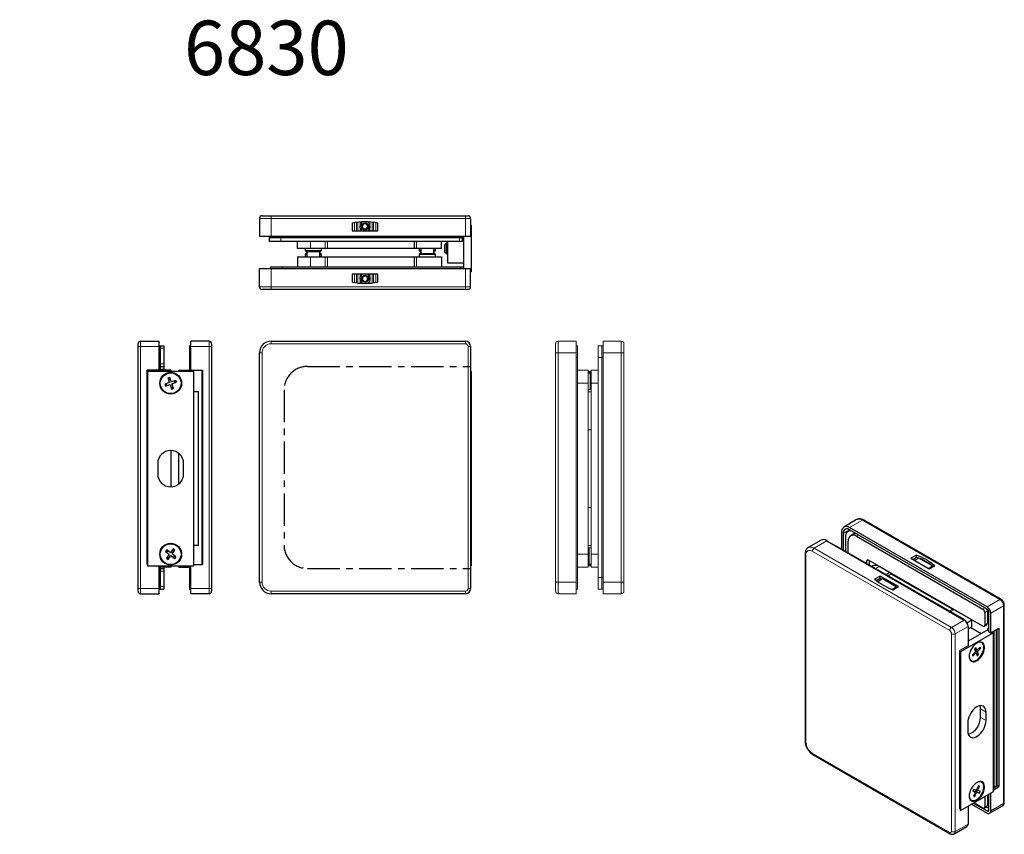
# Model space of a CAD drawing. Extents: x 216 to 596, y -134 to 180.
import ezdxf

# ---------------------------------------------------------------- set-up
doc = ezdxf.new("R2010")
doc.units = 0
doc.header["$LTSCALE"] = 10
doc.linetypes.add('CENTER', pattern=[2, 1.25, -0.25, 0.25, -0.25])
doc.styles.get("Standard").update_dxf_attribs({"font": 'I011000D.TTF'})

msp = doc.modelspace()

# ---------------------------------------------------------------- linework, layer by layer
for p, q in [((308.8, 103.6), (308.8, 96.6)), ((309.8, 104.6), (313.3, 104.6)), ((313.3, 104.6), (388.3, 104.6)), ((388.3, 104.6), (389.3, 104.6)), ((390.3, 103.6), (390.3, 96.6)), ((344.55, 101.8), (344.55, 98.8)), ((344.55, 98.8), (354.55, 98.8)), ((348.97, 101.5), (348.39, 100.5)), ((348.97, 99.5), (348.39, 100.5)), ((350.12, 101.5), (348.97, 101.5)), ((348.97, 99.5), (350.12, 99.5)), ((350.7, 100.5), (350.12, 101.5)), ((350.12, 99.5), (350.7, 100.5)), ((354.55, 98.8), (354.55, 101.8)), ((390.3, 101), (390.55, 101)), ((390.55, 101), (390.55, 83)), ((313.3, 96.6), (308.8, 96.6)), ((312.55, 96.6), (312.55, 96.1)), ((312.55, 96.1), (312.55, 94.7)), ((317.05, 96.1), (312.55, 96.1)), ((388.3, 96.6), (313.3, 96.6)), ((386.05, 96.1), (317.05, 96.1)), ((387.05, 96.1), (386.05, 96.1)), ((387.05, 96.6), (387.05, 96.1)), ((387.05, 96.1), (387.05, 94.7)), ((387.55, 96.6), (387.55, 84.7)), ((390.3, 96.6), (388.3, 96.6)), ((317.05, 94.7), (312.55, 94.7)), ((386.05, 94.7), (317.05, 94.7)), ((323.55, 92), (323.55, 94.7)), ((328.55, 92), (323.55, 92)), ((326.4, 92), (326.4, 91.2)), ((326.4, 91.2), (326.9, 90.7)), ((326.4, 91.2), (326.82, 91.2)), ((326.82, 91.2), (332.7, 91.2)), ((334.22, 92), (328.55, 92)), ((332.2, 90.7), (332.7, 91.2)), ((332.7, 91.2), (332.7, 92)), ((335, 92), (334.22, 92)), ((335.1, 92), (335, 92)), ((368.49, 92), (335.1, 92)), ((368.59, 92), (368.49, 92)), ((369.38, 92), (368.59, 92)), ((379.05, 92), (369.38, 92)), ((370.4, 92), (370.4, 91.2)), ((370.4, 91.2), (370.9, 90.7)), ((370.4, 91.2), (371.05, 91.2)), ((371.05, 92), (371.05, 90.1)), ((376.05, 90.1), (376.05, 92)), ((376.05, 91.2), (376.7, 91.2)), ((376.2, 90.7), (376.7, 91.2)), ((376.7, 91.2), (376.7, 92)), ((379.05, 92), (379.05, 94.7)), ((380.85, 94), (380.35, 93.5)), ((380.35, 90.8), (380.35, 93.5)), ((381.55, 94), (380.85, 94)), ((380.85, 94), (380.85, 90.4)), ((381.55, 86.3), (381.55, 94.7)), ((387.05, 94.7), (386.05, 94.7)), ((323.55, 88.8), (323.55, 84.7)), ((323.55, 88.8), (328.55, 88.8)), ((326.9, 90.1), (326.4, 89.6)), ((326.4, 89.6), (326.4, 88.8)), ((327.05, 89.6), (326.4, 89.6)), ((327.25, 90.7), (326.9, 90.7)), ((326.9, 90.1), (327.05, 90.1)), ((327.05, 90.7), (327.05, 88.8)), ((332.2, 90.7), (327.25, 90.7)), ((328.55, 88.8), (334.22, 88.8)), ((332.05, 88.8), (332.05, 90.7)), ((332.05, 90.1), (332.2, 90.1)), ((332.7, 89.6), (332.05, 89.6)), ((332.7, 89.6), (332.2, 90.1)), ((332.7, 88.8), (332.7, 89.6)), ((334.22, 88.8), (335, 88.8)), ((335, 88.8), (335.1, 88.8)), ((335.1, 88.8), (368.49, 88.8)), ((368.49, 88.8), (368.59, 88.8)), ((368.59, 88.8), (369.38, 88.8)), ((369.38, 88.8), (379.05, 88.8)), ((370.9, 90.1), (370.4, 89.6)), ((370.4, 89.6), (370.4, 88.8)), ((376.7, 89.6), (370.4, 89.6)), ((371.05, 90.7), (370.9, 90.7)), ((370.9, 90.1), (376.2, 90.1)), ((376.2, 90.7), (376.05, 90.7)), ((376.7, 89.6), (376.2, 90.1)), ((376.7, 88.8), (376.7, 89.6)), ((379.05, 88.8), (379.05, 84.7)), ((380.35, 90.5), (380.35, 90.8)), ((380.35, 90.5), (380.85, 90)), ((380.85, 90.4), (380.85, 90)), ((380.85, 90), (381.55, 90)), ((308.8, 84.2), (313.3, 84.2)), ((308.8, 77.2), (308.8, 84.2)), ((313.05, 84.7), (313.05, 84.2)), ((317.55, 84.7), (313.05, 84.7)), ((313.3, 84.2), (388.3, 84.2)), ((386.55, 84.7), (317.55, 84.7)), ((387.55, 86.3), (381.55, 86.3)), ((387.55, 84.7), (386.55, 84.7)), ((387.55, 84.7), (387.55, 84.2)), ((388.3, 84.2), (390.3, 84.2)), ((390.3, 77.2), (390.3, 84.2)), ((354.55, 82), (344.55, 82)), ((344.55, 82), (344.55, 79)), ((348.55, 80.88), (349.55, 81.46)), ((348.55, 80.88), (348.55, 79.73)), ((350.55, 80.88), (349.55, 81.46)), ((350.55, 79.73), (350.55, 80.88)), ((354.55, 79), (354.55, 82)), ((390.3, 83), (390.55, 83)), ((313.3, 76.2), (309.8, 76.2)), ((388.3, 76.2), (313.3, 76.2)), ((348.55, 79.73), (349.55, 79.15)), ((349.55, 79.15), (350.55, 79.73)), ((389.3, 76.2), (388.3, 76.2)), ((261.94, 54.18), (261.94, 55.18)), ((261.94, -39.32), (261.94, 54.18)), ((262.94, 56.18), (269.94, 56.18)), ((269.94, 56.18), (269.94, 54.18)), ((269.94, 54.43), (270.44, 54.43)), ((269.94, 54.18), (269.94, 44.93)), ((270.44, 54.43), (270.44, 53.43)), ((270.44, 54.43), (271.84, 54.43)), ((270.44, 53.43), (270.44, 47.43)), ((271.84, 54.43), (271.84, 53.43)), ((271.84, 53.43), (271.84, 47.43)), ((281.84, 54.43), (281.84, 53.43)), ((281.84, 54.43), (282.34, 54.43)), ((281.84, 53.43), (281.84, 47.43)), ((282.34, 54.18), (282.34, 56.18)), ((289.34, 56.18), (282.34, 56.18)), ((282.34, 44.93), (282.34, 54.18)), ((290.34, 55.18), (290.34, 54.18)), ((290.34, 54.18), (290.34, -39.32)), ((313.3, 56.18), (388.3, 56.18)), ((390.3, 54.18), (390.3, -39.32)), ((308.8, -36.82), (308.8, 51.68)), ((269.94, 46.43), (270.44, 46.43)), ((270.44, 47.43), (270.44, 46.43)), ((270.44, 46.43), (271.84, 46.43)), ((270.44, 46.43), (270.44, 45.43)), ((271.84, 47.43), (271.84, 46.43)), ((271.84, 46.43), (271.84, 45.43)), ((281.84, 47.43), (281.84, 46.43)), ((281.84, 46.43), (282.34, 46.43)), ((281.84, 46.43), (281.84, 45.43)), ((269.94, 44.93), (265.44, 44.93)), ((265.44, -30.07), (265.44, 44.93)), ((265.54, 44.93), (265.54, 44.43)), ((265.54, 44.43), (265.54, -30.57)), ((283.54, 44.43), (265.54, 44.43)), ((269.04, 44.43), (269.04, 44.93)), ((274.54, 44.93), (269.94, 44.93)), ((270.44, 45.43), (270.44, 44.93)), ((271.84, 45.43), (271.84, 44.93)), ((273.42, 41.88), (274.03, 40.17)), ((274.78, 40.44), (274.17, 42.15)), ((274.54, 44.93), (274.54, 44.43)), ((277.74, 44.43), (277.74, 44.93)), ((277.74, 44.93), (282.34, 44.93)), ((281.84, 45.43), (281.84, 44.93)), ((282.34, 44.93), (286.84, 44.93)), ((283.24, 44.93), (283.24, 44.43)), ((283.54, -30.57), (283.54, 44.43)), ((286.74, -30.07), (286.74, 44.93)), ((286.84, 44.93), (286.84, -30.07)), ((390.3, 44.43), (390.55, 44.43)), ((390.55, 44.43), (390.55, -30.57)), ((274.03, 40.17), (272.32, 39.56)), ((272.59, 38.81), (274.3, 39.42)), ((274.3, 39.42), (274.91, 37.71)), ((276.49, 41.05), (274.78, 40.44)), ((275.05, 39.69), (276.76, 40.3)), ((275.66, 37.98), (275.05, 39.69)), ((285.24, 36.61), (283.54, 36.61)), ((285.24, -22.74), (285.24, 36.61)), ((274.54, 13.93), (274.54, -0.07)), ((277.74, 1.09), (277.74, 12.77)), ((269.54, 8.93), (269.54, 4.93)), ((279.54, 4.93), (279.54, 8.93)), ((539.28, -12.72), (534.33, -15.58)), ((595.06, -43.51), (542.03, -12.9)), ((533.4, -17.64), (533.4, -23.97)), ((534.1, -18.05), (534.1, -24.38)), ((536.88, -16.8), (535.95, -17.33)), ((589.61, -46.42), (536.58, -15.8)), ((589.61, -47.24), (536.58, -16.62)), ((537.97, -18.38), (536.98, -18.95)), ((285.24, -22.74), (283.54, -22.74)), ((525.56, -20.64), (520.61, -23.5)), ((527.81, -20.87), (580.84, -51.48)), ((534.92, -19.62), (534.92, -24.85)), ((536.05, -25.5), (536.05, -21.01)), ((539.23, -19.17), (588.02, -47.34)), ((272.53, -25.06), (273.98, -26.15)), ((273.98, -26.15), (272.89, -27.6)), ((274.46, -25.51), (273.01, -24.42)), ((275.55, -24.06), (274.46, -25.51)), ((275.1, -25.99), (276.19, -24.54)), ((276.55, -27.08), (275.1, -25.99)), ((519.39, -25.97), (519.39, -98.23)), ((531.81, -23.05), (580.6, -51.22)), ((562.35, -26.44), (560.23, -27.66)), ((562.35, -27.25), (562.35, -26.44)), ((265.54, -30.07), (265.44, -30.07)), ((273.53, -28.08), (274.62, -26.63)), ((274.62, -26.63), (276.07, -27.72)), ((283.54, -30.07), (286.84, -30.07)), ((543.12, -28.77), (543.12, -29.58)), ((588.02, -53.87), (543.83, -28.36)), ((544.11, -28.52), (544.11, -30.15)), ((560.23, -27.66), (567.3, -31.74)), ((560.94, -28.07), (562.35, -27.25)), ((563.24, -27.56), (561.65, -28.48)), ((562.35, -27.25), (563.19, -27.59)), ((568.54, -30.62), (563.24, -27.56)), ((568.02, -30.23), (564.27, -28.06)), ((265.54, -30.57), (283.54, -30.57)), ((269.94, -30.57), (269.94, -39.32)), ((274.54, -31.07), (269.94, -31.07)), ((269.94, -31.57), (270.44, -31.57)), ((270.44, -31.07), (270.44, -31.57)), ((270.44, -31.57), (270.44, -32.57)), ((270.44, -31.57), (271.84, -31.57)), ((270.44, -32.57), (270.44, -38.57)), ((271.84, -31.07), (271.84, -31.57)), ((271.84, -31.57), (271.84, -32.57)), ((271.84, -32.57), (271.84, -38.57)), ((274.54, -30.57), (274.54, -31.07)), ((277.74, -31.07), (277.74, -30.57)), ((277.74, -31.07), (282.34, -31.07)), ((281.84, -31.07), (281.84, -31.57)), ((281.84, -31.57), (281.84, -32.57)), ((281.84, -31.57), (282.34, -31.57)), ((281.84, -32.57), (281.84, -38.57)), ((282.34, -39.32), (282.34, -30.57)), ((390.3, -30.57), (390.55, -30.57)), ((545.5, -30.6), (545.19, -30.78)), ((552.01, -33.16), (548, -30.85)), ((576.24, -47.36), (552.64, -33.73)), ((566.95, -31.54), (568.54, -30.62)), ((567.3, -31.74), (569.42, -30.52)), ((568.54, -30.62), (568.54, -31.03)), ((548.35, -34.52), (546.23, -35.74)), ((546.81, -36.23), (548.35, -35.34)), ((549.24, -35.64), (547.42, -36.69)), ((555.42, -38.6), (548.35, -34.52)), ((548.35, -35.34), (548.35, -34.52)), ((548.35, -35.34), (549.06, -35.74)), ((554.54, -38.7), (549.24, -35.64)), ((261.94, -40.32), (261.94, -39.32)), ((262.94, -41.32), (269.94, -41.32)), ((269.94, -39.32), (269.94, -41.32)), ((269.94, -39.57), (270.44, -39.57)), ((270.44, -38.57), (270.44, -39.57)), ((270.44, -39.57), (271.84, -39.57)), ((271.84, -38.57), (271.84, -39.57)), ((281.84, -38.57), (281.84, -39.57)), ((281.84, -39.57), (282.34, -39.57)), ((282.34, -41.32), (282.34, -39.32)), ((289.34, -41.32), (282.34, -41.32)), ((290.34, -39.32), (290.34, -40.32)), ((388.3, -41.32), (313.3, -41.32)), ((552.88, -39.66), (554.54, -38.7)), ((553.3, -39.83), (555.42, -38.6)), ((554.54, -38.7), (554.54, -39.11)), ((554.54, -38.91), (554.72, -39.01)), ((583.71, -51.46), (576.87, -47.51)), ((588.73, -48.56), (588.73, -53.46)), ((589.72, -47.99), (589.72, -52.89)), ((590.32, -56.01), (590.32, -48.46)), ((591.03, -56.42), (591.03, -48.87)), ((596.27, -121.95), (596.27, -45.6)), ((581.84, -52.54), (583.71, -51.46)), ((583.71, -54.58), (583.71, -51.46)), ((592.05, -56.44), (579.32, -63.79)), ((582.26, -53.93), (582.26, -61.48)), ((583.35, -54.38), (582.26, -55.01)), ((589.93, -55.22), (582.26, -59.65)), ((583.35, -54.38), (587.37, -56.7)), ((588.52, -53.92), (589.51, -53.35)), ((590.32, -55.28), (589.72, -54.93)), ((589.72, -54.93), (589.72, -55.34)), ((589.93, -55.22), (590.32, -55.44)), ((590.32, -56.01), (591.03, -56.42)), ((591.03, -56.42), (594.21, -54.58)), ((591.52, -56.14), (592.05, -56.44)), ((592.05, -117.68), (592.05, -56.44)), ((592.19, -55.75), (592.19, -115.56)), ((593.25, -115.56), (593.25, -55.14)), ((593.5, -115.42), (593.5, -54.99)), ((594.21, -54.58), (594.21, -115.83)), ((587.55, -60.24), (587.19, -60.04)), ((582.26, -61.48), (579.08, -63.32)), ((579.08, -124.56), (579.08, -63.32)), ((579.08, -63.65), (579.32, -63.79)), ((579.32, -63.79), (579.32, -125.03)), ((585.18, -63.72), (583.98, -64.92)), ((584.17, -65.42), (585.37, -64.22)), ((584.75, -62.57), (585.18, -63.72)), ((584.78, -62.65), (585.72, -63.19)), ((584.92, -63.01), (585.1, -62.84)), ((584.93, -63.97), (585.37, -64.22)), ((584.97, -63.16), (585.91, -63.7)), ((585.15, -63.88), (585.11, -63.79)), ((585.15, -63.88), (586.34, -64.84)), ((585.72, -63.19), (585.29, -62.05)), ((585.37, -64.22), (585.81, -65.37)), ((586.92, -62), (585.72, -63.19)), ((585.91, -63.7), (587.12, -62.5)), ((586.34, -64.84), (585.91, -63.7)), ((586.52, -62.4), (587.12, -62.5)), ((583.03, -66.86), (583.19, -66.97)), ((583.19, -66.97), (583.55, -67.17)), ((587.1, -89.1), (587.1, -85.84)), ((589.22, -90.33), (589.22, -87.06)), ((582.15, -91.14), (582.15, -94.41)), ((522.36, -103.39), (575.39, -134)), ((587.55, -114.14), (587.19, -113.93)), ((579.32, -125.03), (592.05, -117.68)), ((584.12, -117.6), (585.15, -117.89)), ((584.22, -117.36), (585.15, -117.89)), ((585.49, -117.18), (584.46, -116.88)), ((584.49, -117.52), (584.54, -117.41)), ((584.54, -117.41), (585.25, -117.62)), ((584.54, -117.41), (585.6, -118.02)), ((585.25, -117.62), (586.63, -118.32)), ((586.26, -115.55), (585.49, -117.18)), ((585.54, -117.07), (585.94, -117.31)), ((585.94, -117.31), (586.71, -115.68)), ((586.97, -117.6), (585.94, -117.31)), ((586.22, -115.63), (586.71, -115.68)), ((592.05, -116.25), (593.5, -115.42)), ((592.19, -115.56), (592.05, -115.64)), ((592.05, -117.07), (594.21, -115.83)), ((592.19, -115.56), (592.72, -115.87)), ((594.21, -115.83), (593.5, -115.42)), ((583.03, -120.75), (583.19, -120.86)), ((583.19, -120.86), (583.55, -121.06)), ((585.15, -117.89), (584.38, -119.52)), ((584.52, -119.23), (584.83, -119.65)), ((584.83, -119.65), (585.6, -118.02)), ((585.6, -118.02), (586.63, -118.32)), ((588.73, -119.6), (588.73, -123.68)), ((589.72, -119.03), (589.72, -123.11)), ((590.32, -124.81), (590.32, -118.68)), ((591.03, -125.22), (591.03, -118.27)), ((579.15, -124.52), (579.08, -124.56)), ((579.15, -124.93), (579.32, -125.03)), ((582.26, -123.34), (582.26, -130.28)), ((583.6, -122.56), (589.61, -126.03)), ((584.31, -122.15), (589.61, -125.22)), ((588.02, -124.09), (584.48, -122.05)), ((588.52, -124.14), (589.51, -123.57)), ((589.3, -123.69), (589.36, -123.73)), ((590.61, -126.13), (595.56, -123.27)), ((576.89, -134.05), (581.84, -131.19))]:
    msp.add_line(p, q)
at = {"color": 8, "linetype": 'Continuous', "lineweight": 0}
for p, q in [((313.3, 103.6), (308.8, 103.6)), ((313.3, 103.6), (313.3, 104.6)), ((313.3, 103.6), (313.3, 96.6)), ((388.3, 103.6), (313.3, 103.6)), ((388.3, 103.6), (388.3, 104.6)), ((388.3, 103.6), (388.3, 96.6)), ((390.3, 103.6), (388.3, 103.6)), ((345.43, 98.8), (345.43, 101.97)), ((346.32, 102.1), (346.32, 98.8)), ((346.77, 98.8), (346.77, 102.15)), ((347.66, 101.18), (347.66, 102.24)), ((347.66, 98.8), (347.66, 99.83)), ((351.43, 101.18), (351.43, 102.24)), ((351.43, 98.8), (351.43, 99.83)), ((352.32, 98.8), (352.32, 102.15)), ((352.77, 98.8), (352.77, 102.1)), ((353.66, 101.97), (353.66, 98.8)), ((317.05, 96.6), (317.05, 96.1)), ((317.05, 96.1), (317.05, 94.7)), ((386.05, 96.6), (386.05, 96.1)), ((386.05, 96.1), (386.05, 94.7)), ((328.55, 92), (328.55, 94.7)), ((334.22, 92), (334.22, 94.7)), ((335, 92), (335, 94.7)), ((335.1, 92), (335.1, 94.7)), ((368.49, 92), (368.49, 94.7)), ((368.59, 92), (368.59, 94.7)), ((369.38, 92), (369.38, 94.7)), ((328.55, 88.8), (328.55, 84.7)), ((334.22, 88.8), (334.22, 84.7)), ((335, 88.8), (335, 84.7)), ((335.1, 88.8), (335.1, 84.7)), ((368.49, 88.8), (368.49, 84.7)), ((368.59, 88.8), (368.59, 84.7)), ((369.38, 88.8), (369.38, 84.7)), ((313.3, 77.2), (313.3, 84.2)), ((317.55, 84.7), (317.55, 84.2)), ((386.55, 84.7), (386.55, 84.2)), ((388.3, 77.2), (388.3, 84.2)), ((345.43, 78.84), (345.43, 82)), ((346.32, 82), (346.32, 78.71)), ((346.77, 78.65), (346.77, 82)), ((347.66, 80.98), (347.66, 82)), ((351.43, 80.98), (351.43, 82)), ((352.32, 78.65), (352.32, 82)), ((352.77, 78.71), (352.77, 82)), ((353.66, 82), (353.66, 78.84)), ((308.8, 77.2), (313.3, 77.2)), ((313.3, 76.2), (313.3, 77.2)), ((313.3, 77.2), (388.3, 77.2)), ((347.66, 78.57), (347.66, 79.63)), ((351.43, 78.57), (351.43, 79.63)), ((388.3, 76.2), (388.3, 77.2)), ((388.3, 77.2), (390.3, 77.2)), ((261.94, 54.18), (262.94, 54.18)), ((262.94, 56.18), (262.94, 54.18)), ((262.94, 54.18), (262.94, -39.32)), ((262.94, 54.18), (269.94, 54.18)), ((269.94, 53.43), (270.44, 53.43)), ((270.44, 53.43), (271.84, 53.43)), ((281.84, 53.43), (282.34, 53.43)), ((289.34, 54.18), (282.34, 54.18)), ((289.34, 54.18), (289.34, 56.18)), ((289.34, -39.32), (289.34, 54.18)), ((289.34, 54.18), (290.34, 54.18)), ((313.3, 55.18), (313.3, 56.18)), ((388.3, 55.18), (313.3, 55.18)), ((388.3, 55.18), (388.3, 56.18)), ((389.3, -39.32), (389.3, 54.18)), ((389.3, 54.18), (390.3, 54.18)), ((309.8, 51.68), (308.8, 51.68)), ((309.8, 51.68), (309.8, -36.82)), ((269.94, 47.43), (270.44, 47.43)), ((270.44, 47.43), (271.84, 47.43)), ((281.84, 47.43), (282.34, 47.43)), ((269.94, 45.43), (270.44, 45.43)), ((270.44, 45.43), (271.84, 45.43)), ((281.84, 45.43), (282.34, 45.43)), ((541.53, -12.95), (536.58, -15.8)), ((594.56, -43.56), (541.53, -12.95)), ((536.58, -16.62), (534.1, -18.05)), ((539.23, -19.17), (540.11, -18.66)), ((522.86, -23.72), (527.81, -20.87)), ((519.68, -26.38), (519.68, -98.64)), ((575.19, -55.56), (522.15, -24.95)), ((522.86, -23.72), (575.89, -54.34)), ((531.7, -23.11), (531.81, -23.05)), ((543.12, -28.77), (543.83, -28.36)), ((563.02, -27.68), (562.32, -27.27)), ((269.94, -32.57), (270.44, -32.57)), ((270.44, -32.57), (271.84, -32.57)), ((281.84, -32.57), (282.34, -32.57)), ((546.66, -31.62), (548, -30.85)), ((550.67, -33.94), (552.01, -33.16)), ((551.38, -34.35), (552.56, -33.66)), ((551.47, -34.4), (552.64, -33.73)), ((568.68, -30.95), (568.54, -30.87)), ((308.8, -36.82), (309.8, -36.82)), ((262.94, -39.32), (261.94, -39.32)), ((262.94, -39.32), (269.94, -39.32)), ((262.94, -39.32), (262.94, -41.32)), ((269.94, -38.57), (270.44, -38.57)), ((270.44, -38.57), (271.84, -38.57)), ((281.84, -38.57), (282.34, -38.57)), ((289.34, -39.32), (282.34, -39.32)), ((290.34, -39.32), (289.34, -39.32)), ((289.34, -41.32), (289.34, -39.32)), ((313.3, -40.32), (388.3, -40.32)), ((313.3, -41.32), (313.3, -40.32)), ((388.3, -41.32), (388.3, -40.32)), ((390.3, -39.32), (389.3, -39.32)), ((594.56, -43.56), (589.61, -46.42)), ((575.08, -48.03), (576.24, -47.36)), ((575.13, -48.06), (576.32, -47.37)), ((575.53, -48.29), (576.87, -47.51)), ((588.02, -47.34), (588.9, -46.83)), ((588.73, -48.56), (589.72, -47.99)), ((595.98, -46.01), (591.03, -48.87)), ((595.98, -122.36), (595.98, -46.01)), ((575.89, -54.34), (580.84, -51.48)), ((580.49, -51.28), (580.6, -51.22)), ((588.73, -53.46), (589.72, -52.89)), ((575.89, -133.13), (575.89, -56.79)), ((577.31, -56.79), (582.26, -53.93)), ((577.31, -56.79), (577.31, -133.13)), ((587.1, -85.84), (589.22, -87.06)), ((587.1, -89.1), (589.22, -90.33)), ((522.15, -102.93), (575.19, -133.54)), ((588.73, -123.68), (589.72, -123.11)), ((590.32, -124.81), (589.61, -125.22)), ((595.98, -122.36), (591.03, -125.22)), ((577.31, -133.13), (582.26, -130.28))]:
    msp.add_line(p, q, dxfattribs=at)
at = {"color": 7, "linetype": 'Continuous', "lineweight": 15}
for p, q in [((423.05, 51.68), (423.05, 55.18)), ((424.05, 56.18), (431.05, 56.18)), ((431.05, 56.18), (431.05, 51.68)), ((431.05, 54.43), (431.55, 54.43)), ((431.55, 54.43), (431.55, 49.93)), ((439.55, 54.43), (439.55, 49.93)), ((439.55, 54.43), (441.45, 54.43)), ((440.95, 54.43), (440.95, 49.93)), ((448.45, 56.18), (441.45, 56.18)), ((441.45, 51.68), (441.45, 56.18)), ((449.45, 55.18), (449.45, 51.68)), ((423.05, -36.82), (423.05, 51.68)), ((431.05, 51.68), (431.05, -36.82)), ((431.55, 49.93), (431.55, -35.07)), ((439.55, 49.93), (439.55, -35.07)), ((440.95, 49.93), (440.95, -35.07)), ((441.45, -36.82), (441.45, 51.68)), ((449.45, 51.68), (449.45, -36.82)), ((435.65, 44.93), (431.55, 44.93)), ((435.65, 44.93), (435.65, 39.93)), ((435.65, 44.43), (436.85, 44.43)), ((435.65, 44.11), (436.85, 44.11)), ((436.45, 43.83), (435.65, 43.83)), ((436.85, 43.83), (436.45, 43.83)), ((436.85, 43.43), (436.45, 43.83)), ((436.45, 37.53), (436.45, 43.83)), ((436.85, 44.93), (439.55, 44.93)), ((436.85, 39.93), (436.85, 44.93)), ((435.65, 39.93), (435.65, -26.07)), ((436.85, -26.07), (436.85, 39.93)), ((435.65, 37.53), (436.45, 37.53)), ((435.65, 36.61), (436.85, 36.61)), ((436.45, 37.53), (436.85, 37.93)), ((436.45, 37.53), (436.85, 37.53)), ((436.85, 21.93), (435.65, 21.93)), ((435.65, -8.07), (436.85, -8.07)), ((435.65, -22.74), (436.85, -22.74)), ((436.05, -23.67), (435.65, -23.67)), ((436.05, -23.67), (435.65, -24.07)), ((435.65, -26.07), (435.65, -31.07)), ((436.85, -23.67), (436.05, -23.67)), ((436.05, -23.67), (436.05, -25.24)), ((436.05, -25.24), (436.05, -29.97)), ((436.85, -31.07), (436.85, -26.07)), ((435.65, -29.57), (436.05, -29.97)), ((435.65, -29.97), (436.05, -29.97)), ((435.65, -30.24), (436.85, -30.24)), ((436.05, -29.97), (436.85, -29.97)), ((435.65, -31.07), (431.55, -31.07)), ((436.85, -30.57), (435.65, -30.57)), ((436.85, -31.07), (439.55, -31.07)), ((423.05, -40.32), (423.05, -36.82)), ((431.05, -36.82), (431.05, -41.32)), ((431.55, -35.07), (431.55, -39.57)), ((439.55, -35.07), (439.55, -39.57)), ((440.95, -35.07), (440.95, -39.57)), ((441.45, -41.32), (441.45, -36.82)), ((449.45, -36.82), (449.45, -40.32)), ((424.05, -41.32), (431.05, -41.32)), ((431.05, -39.57), (431.55, -39.57)), ((439.55, -39.57), (441.45, -39.57)), ((448.45, -41.32), (441.45, -41.32))]:
    msp.add_line(p, q, dxfattribs=at)
at = {"color": 7, "linetype": 'Continuous', "lineweight": 0}
for p, q in [((424.05, 56.18), (424.05, 51.68)), ((448.45, 51.68), (448.45, 56.18)), ((424.05, 51.68), (423.05, 51.68)), ((424.05, 51.68), (431.05, 51.68)), ((424.05, 51.68), (424.05, -36.82)), ((431.05, 49.93), (431.55, 49.93)), ((439.55, 49.93), (441.45, 49.93)), ((448.45, 51.68), (441.45, 51.68)), ((449.45, 51.68), (448.45, 51.68)), ((448.45, -36.82), (448.45, 51.68)), ((435.65, 39.93), (431.55, 39.93)), ((436.85, 39.93), (439.55, 39.93)), ((435.65, -26.07), (431.55, -26.07)), ((436.85, -26.07), (439.55, -26.07)), ((423.05, -36.82), (424.05, -36.82)), ((424.05, -36.82), (431.05, -36.82)), ((424.05, -36.82), (424.05, -41.32)), ((431.05, -35.07), (431.55, -35.07)), ((439.55, -35.07), (441.45, -35.07)), ((448.45, -36.82), (441.45, -36.82)), ((448.45, -36.82), (449.45, -36.82)), ((448.45, -41.32), (448.45, -36.82))]:
    msp.add_line(p, q, dxfattribs=at)
at = {"color": 1, "linetype": 'CENTER'}
for p, q in [((327.3, 46.43), (390.3, 46.43)), ((318.3, 37.43), (318.3, -22.57)), ((327.3, -31.57), (390.3, -31.57))]:
    msp.add_line(p, q, dxfattribs=at)
at = {"flags": 128}
for points in [[(537.59, -17.21), (537.24, -17.13), (536.68, -17.11), (536.18, -17.22), (535.74, -17.47), (535.39, -17.85), (535.13, -18.35), (534.97, -18.94), (534.92, -19.62)], [(530.99, -22.7), (531.25, -22.79), (531.81, -23.05)], [(582.72, -65.5), (582.76, -66.09), (582.91, -66.6), (583.14, -67.02), (583.45, -67.34), (583.84, -67.54), (584.28, -67.62), (584.77, -67.58), (585.29, -67.42), (585.82, -67.14), (586.35, -66.75), (586.85, -66.27), (587.32, -65.71), (587.74, -65.08), (588.09, -64.42), (588.36, -63.73), (588.55, -63.05), (588.64, -62.39), (588.64, -61.78), (588.55, -61.23), (588.36, -60.76), (588.09, -60.39), (587.74, -60.13), (587.32, -59.98), (586.85, -59.96), (586.35, -60.07), (585.82, -60.29), (585.29, -60.62), (584.77, -61.06), (584.28, -61.58), (583.84, -62.18), (583.45, -62.83), (583.14, -63.5), (582.91, -64.19), (582.76, -64.86), (582.72, -65.5)], [(582.72, -65.42), (582.72, -65.55), (582.81, -66.1), (582.98, -66.57), (583.24, -66.94), (583.59, -67.19), (583.99, -67.34), (584.45, -67.35), (584.95, -67.24), (585.47, -67.02), (585.99, -66.68), (586.5, -66.24), (586.97, -65.71), (587.39, -65.11), (587.76, -64.47), (588.04, -63.8), (588.24, -63.13), (588.35, -62.48), (588.37, -61.86), (588.29, -61.32), (588.11, -60.85), (587.85, -60.48), (587.51, -60.22), (587.1, -60.08), (586.64, -60.07), (586.14, -60.17), (585.62, -60.4), (585.61, -60.4)], [(587.19, -60.04), (587.15, -60.02), (587.02, -59.96)], [(585.03, -64.02), (585.08, -63.96), (585.15, -63.88)], [(589.22, -87.06), (589.17, -86.42), (589.03, -85.85), (588.8, -85.36), (588.48, -84.98), (588.08, -84.72), (587.62, -84.57), (587.11, -84.54), (586.55, -84.64), (585.98, -84.87), (585.39, -85.2), (584.82, -85.65), (584.27, -86.18), (583.75, -86.8), (583.29, -87.48), (582.9, -88.21), (582.58, -88.95), (582.34, -89.71), (582.2, -90.44), (582.15, -91.14)], [(582.15, -94.41), (582.2, -95.05), (582.34, -95.63), (582.58, -96.11), (582.9, -96.49), (583.29, -96.76), (583.75, -96.9), (584.27, -96.93), (584.82, -96.83), (585.39, -96.61), (585.98, -96.27), (586.55, -95.83), (587.11, -95.29), (587.62, -94.67), (588.08, -93.99), (588.48, -93.27), (588.8, -92.52), (589.03, -91.76), (589.17, -91.03), (589.22, -90.33)], [(582.72, -119.4), (582.76, -119.98), (582.91, -120.49), (583.14, -120.91), (583.45, -121.23), (583.84, -121.43), (584.28, -121.51), (584.77, -121.47), (585.29, -121.31), (585.82, -121.03), (586.35, -120.64), (586.85, -120.16), (587.32, -119.6), (587.74, -118.98), (588.09, -118.31), (588.36, -117.63), (588.55, -116.94), (588.64, -116.28), (588.64, -115.67), (588.55, -115.12), (588.36, -114.65), (588.09, -114.28), (587.74, -114.02), (587.32, -113.88), (586.85, -113.85), (586.35, -113.96), (585.82, -114.18), (585.29, -114.51), (584.77, -114.95), (584.28, -115.47), (583.84, -116.07), (583.45, -116.72), (583.14, -117.39), (582.91, -118.08), (582.76, -118.76), (582.72, -119.4)], [(582.72, -119.31), (582.73, -119.54), (582.83, -120.08), (583.02, -120.53), (583.3, -120.88), (583.65, -121.12), (584.07, -121.24), (584.53, -121.23), (585.04, -121.11), (585.56, -120.86), (586.08, -120.5), (586.58, -120.05), (587.04, -119.51), (587.46, -118.9), (587.81, -118.25), (588.08, -117.58), (588.27, -116.91), (588.36, -116.26), (588.36, -115.66), (588.26, -115.13), (588.07, -114.67), (587.8, -114.32), (587.44, -114.08), (587.02, -113.96), (586.56, -113.97), (586.05, -114.09), (585.61, -114.3)], [(587.19, -113.93), (587.09, -113.88), (587.02, -113.85)]]:
    msp.add_lwpolyline(points, dxfattribs=at)
for centre, radius in [((349.55, 100.5), 1.4), ((349.55, 100.5), 1.25), ((349.55, 80.3), 1.4), ((349.55, 80.3), 1.25), ((274.54, 39.93), 4.2), ((274.54, 39.93), 4), ((274.54, -26.07), 4.2), ((274.54, -26.07), 4)]:
    msp.add_circle(centre, radius)
at = {"linetype": 'Continuous', "lineweight": 0}
msp.add_circle((216.27, 22.8), 0, dxfattribs=at)
msp.add_circle((216.27, 22.8), 0, dxfattribs=at)
msp.add_circle((216.27, 22.8), 0, dxfattribs=at)
for centre, radius, start, end in [((309.8, 103.6), 1, 90, 180), ((389.3, 103.6), 1, 0, 90), ((349.55, 77.31), 25, 78.463, 101.537), ((349.55, 100.5), 2, 116.5483, 238.2117), ((349.55, 100.5), 2, 301.7883, 63.4517), ((349.55, 80.3), 2, 121.7883, 243.4517), ((349.55, 80.3), 2, 296.5483, 0), ((349.55, 80.3), 2, 0, 58.2117), ((309.8, 77.2), 1, 180, 270), ((349.55, 103.5), 25, 258.463, 281.537), ((389.3, 77.2), 1, 270, 0), ((262.94, 55.18), 1, 90, 180), ((289.34, 55.18), 1, 0, 90), ((313.3, 51.68), 4.5, 90, 180), ((388.3, 54.18), 2, 0, 90), ((274.54, 39.93), 2.25, 99.4117, 119.8924), ((274.54, 39.93), 2.25, 189.4117, 209.8924), ((274.54, 39.93), 1.7, 186.076, 213.228), ((274.54, 39.93), 1.7, 96.076, 123.228), ((274.54, 39.93), 1.7, 276.076, 303.228), ((274.54, 39.93), 1.7, 6.076, 33.228), ((274.54, 39.93), 2.25, 9.4117, 29.8924), ((274.54, 39.93), 2.25, 279.4117, 299.8924), ((274.54, 8.93), 5, 0, 180), ((274.54, 4.93), 5, 180, 0), ((535.35, -17.34), 1.97, 51.3258, 188.685), ((535.61, -17.8), 1.53, 50.7966, 189.2141), ((538, -20.71), 1.97, 51.3253, 188.6854), ((538.84, -20.03), 1.86, 72.2181, 117.7312), ((526.49, -22.7), 2.26, 54.3407, 114.3489), ((274.54, -26.07), 2.25, 132.9283, 153.409), ((274.54, -26.07), 1.7, 129.5926, 156.7447), ((274.54, -26.07), 1.7, 39.5926, 66.7447), ((274.54, -26.07), 2.25, 42.9283, 63.409), ((554.34, -48.48), 23.45, 49.9783, 70.0271), ((274.54, -26.07), 2.25, 222.9283, 243.409), ((274.54, -26.07), 1.7, 219.5926, 246.7447), ((274.54, -26.07), 1.7, 309.5926, 336.7447), ((274.54, -26.07), 2.25, 312.9283, 333.409), ((543.55, -28.7), 0.437, 50.7968, 189.2141), ((546.54, -32.81), 2.45, 53.4706, 115.219), ((554.79, -48.7), 22.71, 51.7845, 67.3379), ((550.98, -34.85), 1.98, 37.0507, 58.8101), ((552.77, -33.5), 0.263, 217.0488, 238.8099), ((313.3, -36.82), 4.5, 180, 270), ((561.31, -17.78), 23.45, 229.9782, 250.0271), ((262.94, -40.32), 1, 180, 270), ((289.34, -40.32), 1, 270, 0), ((388.3, -39.32), 2, 270, 0), ((576.31, -47.25), 0.12, 237.3892, 274.3297), ((576.38, -48.27), 0.901, 57.3888, 94.3265), ((587.19, -48.63), 1.54, 2.6055, 57.3945), ((588.19, -48.06), 1.53, 2.6586, 38.6786), ((587.96, -49.01), 3.07, 2.6055, 57.3946), ((588.78, -48.53), 1.54, 2.6055, 57.3947), ((579.9, -52.36), 1.33, 36.2941, 58.6998), ((579.19, -54.07), 3.07, 2.6055, 57.3946), ((589.24, -52.95), 0.48, 304.0573, 7.2544), ((588.3, -53.53), 0.437, 230.7971, 9.2136), ((586.39, -61.48), 1.86, 12.4758, 49.4622), ((587.24, -64.56), 3.19, 127.9474, 141.4574), ((585.92, -62.66), 1.2, 7.6554, 33.6024), ((584.04, -65.59), 1.83, 250.1469, 287.9256), ((585.17, -64.75), 1.2, 187.6554, 213.603), ((583.85, -62.86), 3.19, 307.9473, 321.4576), ((583.69, -85.75), 3.42, 358.6084, 20.3028), ((580.09, -89.04), 7.01, 288.9167, 359.5197), ((586.39, -115.37), 1.86, 12.4757, 49.4622), ((587.71, -118.85), 3.8, 148.7286, 160.7468), ((582.81, -116.02), 2.92, 326.847, 337.1266), ((586.27, -116.35), 0.809, 57.0179, 90.8945), ((583.39, -116.35), 3.8, 328.7286, 340.747), ((584.04, -119.49), 1.83, 250.1475, 287.9252), ((584.82, -118.85), 0.809, 237.0178, 270.8945), ((588.3, -123.75), 0.437, 230.7968, 9.2138), ((589.96, -122.89), 1.03, 234.7119, 290.6143), ((589.25, -123.18), 0.474, 303.6439, 7.6679), ((589.89, -124.88), 0.437, 230.7967, 9.2138), ((590.16, -125.35), 0.873, 230.7968, 9.214), ((581.31, -130.4), 0.959, 304.0573, 7.2547)]:
    msp.add_arc(centre, radius, start, end)
at = {"color": 8, "linetype": 'Continuous', "lineweight": 0}
for centre, radius, start, end in [((313.3, 51.68), 3.5, 90, 180), ((388.3, 54.18), 1, 0, 90), ((540.22, -14.72), 2.2, 53.4702, 115.2194), ((541.82, -13.36), 0.503, 65.6932, 125.6169), ((519.86, -25.94), 0.475, 183.6958, 247.6087), ((521.19, -26.13), 1.53, 50.7966, 189.2141), ((521.54, -25.56), 2.26, 54.3286, 114.4903), ((523.69, -25.02), 1.54, 122.6055, 177.3945), ((313.3, -36.82), 3.5, 180, 270), ((388.3, -39.32), 1, 270, 0), ((594.85, -43.94), 0.479, 64.0361, 127.2508), ((592.9, -46.15), 3.07, 2.6055, 57.3946), ((595.79, -45.57), 0.479, 292.7413, 355.9622), ((576.72, -55.63), 1.54, 122.6055, 177.3945), ((574.36, -56.86), 1.54, 2.6055, 57.3947), ((574.24, -56.93), 3.07, 2.6055, 57.3946), ((576.6, -55.42), 1.54, 242.6097, 297.3903), ((519.89, -98.18), 0.503, 185.695, 245.6252), ((525.05, -98.4), 5.38, 182.6055, 237.3945), ((522.64, -102.98), 0.493, 173.7022, 234.9857), ((595, -122.47), 0.986, 305.0144, 6.2977), ((595.77, -121.9), 0.503, 294.3749, 354.3051), ((575.69, -133.59), 0.503, 174.3803, 234.2948), ((575.46, -133.2), 0.437, 230.7967, 9.2138), ((576.6, -131.77), 1.54, 242.6097, 297.3903), ((576.31, -133.23), 1.01, 305.8507, 5.6069)]:
    msp.add_arc(centre, radius, start, end, dxfattribs=at)
at = {"color": 7, "linetype": 'Continuous', "lineweight": 15}
for centre, start, end in [((424.05, 55.18), 90, 180), ((448.45, 55.18), 0, 90), ((424.05, -40.32), 180, 270), ((448.45, -40.32), 270, 0)]:
    msp.add_arc(centre, 1, start, end, dxfattribs=at)
at = {"color": 1, "linetype": 'CENTER'}
for centre, start, end in [((327.3, 37.43), 90, 180), ((327.3, -22.57), 180, 270)]:
    msp.add_arc(centre, 9, start, end, dxfattribs=at)
for points, knots in [([(542.03, -12.9), (541.92, -12.84), (541.63, -12.68), (541.15, -12.51), (540.6, -12.41), (540.09, -12.43), (539.66, -12.53), (539.42, -12.66), (539.32, -12.72)], [0, 0, 0, 0, 0.117191, 0.333449, 0.522163, 0.702536, 0.877116, 1, 1, 1, 1]), ([(520.61, -23.51), (520.57, -23.53), (520.38, -23.62), (520.1, -23.89), (519.79, -24.29), (519.57, -24.76), (519.43, -25.3), (519.39, -25.71), (519.39, -25.94), (519.39, -25.97)], [0, 0, 0, 0, 0.047703, 0.226932, 0.404758, 0.586261, 0.775465, 0.973731, 1, 1, 1, 1]), ([(596.27, -45.6), (596.26, -45.51), (596.25, -45.26), (596.15, -44.86), (595.95, -44.42), (595.67, -44.01), (595.37, -43.71), (595.15, -43.57), (595.06, -43.51)], [0, 0, 0, 0, 0.119053, 0.302543, 0.489305, 0.679126, 0.875344, 1, 1, 1, 1]), ([(519.39, -98.23), (519.39, -98.35), (519.4, -98.69), (519.48, -99.26), (519.67, -99.93), (519.93, -100.6), (520.27, -101.24), (520.67, -101.85), (521.13, -102.4), (521.64, -102.89), (522.05, -103.2), (522.3, -103.35), (522.36, -103.39)], [0, 0, 0, 0, 0.062272, 0.175253, 0.287853, 0.399998, 0.511823, 0.623705, 0.736013, 0.849186, 0.963698, 1, 1, 1, 1]), ([(595.55, -123.26), (595.64, -123.21), (595.83, -123.1), (596.05, -122.82), (596.2, -122.48), (596.26, -122.19), (596.27, -122.01), (596.27, -121.95)], [0, 0, 0, 0, 0.1835531, 0.4228668, 0.6557181, 0.8944307, 1, 1, 1, 1]), ([(575.39, -134), (575.48, -134.05), (575.69, -134.16), (576.05, -134.24), (576.43, -134.23), (576.72, -134.16), (576.86, -134.06), (576.89, -134.04)], [0, 0, 0, 0, 0.194343, 0.4462412, 0.6873082, 0.9247318, 1, 1, 1, 1])]:
    msp.add_open_spline(points, degree=3, knots=knots)

# ---------------------------------------------------------------- texts
at = {"color": 7, "linetype": 'Continuous', "lineweight": 0}
msp.add_text('6830', height=21, dxfattribs=at).set_placement((279.66, 158.95))

doc.saveas('drawing.dxf')
